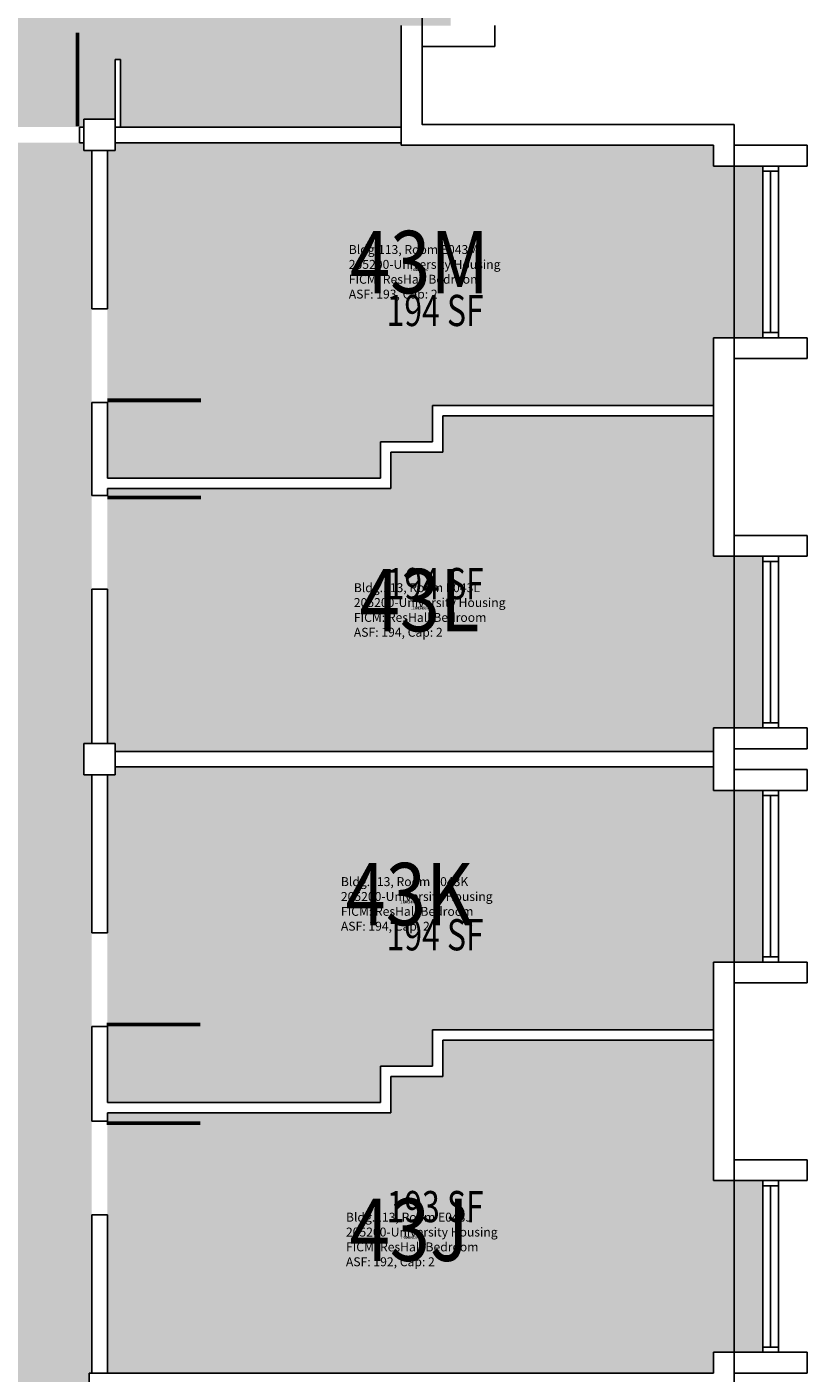
# Model space of a CAD drawing. Units: inches. Extents: x -168 to 3268, y -1256 to 4808.
# Drawn here: x 2516 to 2816, y -596 to -78 of the extents above; entities that cross this region are included whole.
import ezdxf
from ezdxf.enums import TextEntityAlignment as Align

# ---------------------------------------------------------------- set-up
doc = ezdxf.new("R2010")
doc.units = ezdxf.units.IN
doc.header["$LTSCALE"] = 100
doc.header["$MEASUREMENT"] = 0
for name, color, linetype in [('A-DOOR', 2, 'CONTINUOUS'), ('A-GLAZ', 1, 'CONTINUOUS'), ('A-GLAZ-SILL', 2, 'CONTINUOUS'), ('A-IDEN-RNUM', 7, 'CONTINUOUS'), ('A-IDEN-SNUM', 4, 'CONTINUOUS'), ('A-IDEN-VNUM', 4, 'CONTINUOUS'), ('A-SITE', 3, 'CONTINUOUS'), ('A-WALL', 5, 'CONTINUOUS'), ('AREA-TEXT', 3, 'CONTINUOUS'), ('Rooms-Category-Color', 7, 'CONTINUOUS'), ('Rooms-College-Color', 7, 'CONTINUOUS'), ('Rooms-Department-Color', 7, 'CONTINUOUS'), ('Rooms-Division-Color', 7, 'CONTINUOUS'), ('Rooms-Information', 7, 'CONTINUOUS')]:
    doc.layers.add(name, color=color, linetype=linetype)
doc.styles.add('AREA', font='arial.ttf', dxfattribs={"width": 0.75, "height": 12})
doc.styles.add('ROOMSNUMBER', font='TXT.SHX', dxfattribs={"height": 1})
doc.styles.add('ROOMVNUMBER', font='simplex.shx', dxfattribs={"width": 0.85})

msp = doc.modelspace()

# ---------------------------------------------------------------- hatches: boundary and pattern name
at = {"layer": 'Rooms-Category-Color', "true_color": 0x728ef3}
for points in [[(2660, -78), (2679, -78), (2679, -12), (2660, -12), (2660, -4), (2427, -4), (2427, -114), (2430, -114), (2430, -117), (2500.26, -117), (2536.26, -117), (2538, -117), (2538, -116), (2538, -114), (2550, -114), (2550, -91), (2552, -91), (2552, -117), (2660, -117)], [(2497, -535.19), (2541.01, -535.18), (2541, -462.74), (2541.01, -535.18), (2541, -462.74), (2541, -426.74), (2541, -366), (2538, -366), (2538, -354), (2541, -354), (2541, -258.67), (2541, -222.84), (2541, -186.84), (2541, -126), (2538, -126), (2538, -124), (2538, -123), (2536.26, -123), (2500.26, -123), (2430, -123), (2430, -126), (2418, -126), (2418, -123), (2416.96, -123), (2386.96, -123), (2361, -123), (2361, -79), (2358.64, -79), (2322.64, -79), (2307, -79), (2307, -114), (2310, -114), (2310, -126), (2307, -126), (2307, -185.93), (2307, -221.93), (2307, -258.73), (2307, -221.93), (2307, -258.73), (2307, -294.73), (2307, -356), (2308, -356), (2308, -364), (2308, -404), (2308, -464), (2307, -464), (2307, -523), (2307, -535.19), (2350.65, -535.19), (2350.65, -510), (2350.65, -357), (2350.65, -331.38), (2496.65, -331.38), (2496.72, -357), (2496.91, -437.38), (2496.92, -442), (2496.99, -473), (2497, -478)], [(2547, -252), (2652, -252), (2652, -238), (2672, -238), (2672, -224), (2780, -224), (2780, -198), (2799, -198), (2799, -132), (2780, -132), (2780, -124), (2660, -124), (2660, -123), (2550, -123), (2550, -126), (2547, -126), (2547, -186.84), (2547, -222.84), (2547, -252), (2547, -222.84)], [(2780, -348), (2780, -357), (2550, -357), (2550, -354), (2547, -354), (2547, -256), (2656, -256), (2656, -242), (2676, -242), (2676, -228), (2780, -228), (2780, -282), (2799, -282), (2799, -348)], [(2799, -438), (2799, -372), (2780, -372), (2780, -363), (2550, -363), (2550, -366), (2547, -366), (2547, -492), (2652, -492), (2652, -478), (2672, -478), (2672, -464), (2780, -464), (2780, -438)], [(2780, -522), (2799, -522), (2799, -588), (2780, -588), (2780, -596), (2547, -596), (2547, -535.18), (2547, -496), (2656, -496), (2656, -482), (2676, -482), (2676, -468), (2780, -468)], [(2497, -535.19), (2497, -739), (2351, -739), (2350.74, -633), (2350.73, -629.95), (2350.66, -597), (2350.65, -593.95), (2350.65, -535.19), (2307, -535.19), (2307, -597.32), (2307, -633.32), (2307, -694), (2310, -694), (2310, -706), (2307, -706), (2307, -763.98), (2307, -799.98), (2307, -835.79), (2307, -799.98), (2307, -835.79), (2307, -871.79), (2307, -934), (2310, -934), (2310, -937), (2312.03, -937), (2348.03, -937), (2418, -937), (2418, -934), (2430, -934), (2430, -937), (2431.05, -937), (2461.05, -937), (2487, -937), (2487, -981), (2490.24, -981), (2526.24, -981), (2541, -981), (2541, -946), (2538, -946), (2538, -934), (2541, -934), (2541, -875.42), (2541, -839.42), (2541, -803.61), (2541, -839.42), (2541, -803.61), (2541, -767.61), (2541, -704), (2540, -704), (2540, -696), (2540, -656), (2540, -596), (2541, -596), (2541, -535.18)]]:
    msp.add_hatch(color=171, dxfattribs=at).paths.add_polyline_path(points)
at = {"layer": 'Rooms-College-Color', "true_color": 0xadadad}
for points in [[(2660, -78), (2679, -78), (2679, -12), (2660, -12), (2660, -4), (2427, -4), (2427, -114), (2430, -114), (2430, -117), (2500.26, -117), (2536.26, -117), (2538, -117), (2538, -116), (2538, -114), (2550, -114), (2550, -91), (2552, -91), (2552, -117), (2660, -117)], [(2497, -535.19), (2541.01, -535.18), (2541, -462.74), (2541.01, -535.18), (2541, -462.74), (2541, -426.74), (2541, -366), (2538, -366), (2538, -354), (2541, -354), (2541, -258.67), (2541, -222.84), (2541, -186.84), (2541, -126), (2538, -126), (2538, -124), (2538, -123), (2536.26, -123), (2500.26, -123), (2430, -123), (2430, -126), (2418, -126), (2418, -123), (2416.96, -123), (2386.96, -123), (2361, -123), (2361, -79), (2358.64, -79), (2322.64, -79), (2307, -79), (2307, -114), (2310, -114), (2310, -126), (2307, -126), (2307, -185.93), (2307, -221.93), (2307, -258.73), (2307, -221.93), (2307, -258.73), (2307, -294.73), (2307, -356), (2308, -356), (2308, -364), (2308, -404), (2308, -464), (2307, -464), (2307, -523), (2307, -535.19), (2350.65, -535.19), (2350.65, -510), (2350.65, -357), (2350.65, -331.38), (2496.65, -331.38), (2496.72, -357), (2496.91, -437.38), (2496.92, -442), (2496.99, -473), (2497, -478)], [(2547, -252), (2652, -252), (2652, -238), (2672, -238), (2672, -224), (2780, -224), (2780, -198), (2799, -198), (2799, -132), (2780, -132), (2780, -124), (2660, -124), (2660, -123), (2550, -123), (2550, -126), (2547, -126), (2547, -186.84), (2547, -222.84), (2547, -252), (2547, -222.84)], [(2780, -348), (2780, -357), (2550, -357), (2550, -354), (2547, -354), (2547, -256), (2656, -256), (2656, -242), (2676, -242), (2676, -228), (2780, -228), (2780, -282), (2799, -282), (2799, -348)], [(2799, -438), (2799, -372), (2780, -372), (2780, -363), (2550, -363), (2550, -366), (2547, -366), (2547, -492), (2652, -492), (2652, -478), (2672, -478), (2672, -464), (2780, -464), (2780, -438)], [(2780, -522), (2799, -522), (2799, -588), (2780, -588), (2780, -596), (2547, -596), (2547, -535.18), (2547, -496), (2656, -496), (2656, -482), (2676, -482), (2676, -468), (2780, -468)], [(2497, -535.19), (2497, -739), (2351, -739), (2350.74, -633), (2350.73, -629.95), (2350.66, -597), (2350.65, -593.95), (2350.65, -535.19), (2307, -535.19), (2307, -597.32), (2307, -633.32), (2307, -694), (2310, -694), (2310, -706), (2307, -706), (2307, -763.98), (2307, -799.98), (2307, -835.79), (2307, -799.98), (2307, -835.79), (2307, -871.79), (2307, -934), (2310, -934), (2310, -937), (2312.03, -937), (2348.03, -937), (2418, -937), (2418, -934), (2430, -934), (2430, -937), (2431.05, -937), (2461.05, -937), (2487, -937), (2487, -981), (2490.24, -981), (2526.24, -981), (2541, -981), (2541, -946), (2538, -946), (2538, -934), (2541, -934), (2541, -875.42), (2541, -839.42), (2541, -803.61), (2541, -839.42), (2541, -803.61), (2541, -767.61), (2541, -704), (2540, -704), (2540, -696), (2540, -656), (2540, -596), (2541, -596), (2541, -535.18)]]:
    msp.add_hatch(color=253, dxfattribs=at).paths.add_polyline_path(points)
at = {"layer": 'Rooms-Department-Color', "true_color": 0x604aed}
for points in [[(2660, -78), (2679, -78), (2679, -12), (2660, -12), (2660, -4), (2427, -4), (2427, -114), (2430, -114), (2430, -117), (2500.26, -117), (2536.26, -117), (2538, -117), (2538, -116), (2538, -114), (2550, -114), (2550, -91), (2552, -91), (2552, -117), (2660, -117)], [(2497, -535.19), (2541.01, -535.18), (2541, -462.74), (2541.01, -535.18), (2541, -462.74), (2541, -426.74), (2541, -366), (2538, -366), (2538, -354), (2541, -354), (2541, -258.67), (2541, -222.84), (2541, -186.84), (2541, -126), (2538, -126), (2538, -124), (2538, -123), (2536.26, -123), (2500.26, -123), (2430, -123), (2430, -126), (2418, -126), (2418, -123), (2416.96, -123), (2386.96, -123), (2361, -123), (2361, -79), (2358.64, -79), (2322.64, -79), (2307, -79), (2307, -114), (2310, -114), (2310, -126), (2307, -126), (2307, -185.93), (2307, -221.93), (2307, -258.73), (2307, -221.93), (2307, -258.73), (2307, -294.73), (2307, -356), (2308, -356), (2308, -364), (2308, -404), (2308, -464), (2307, -464), (2307, -523), (2307, -535.19), (2350.65, -535.19), (2350.65, -510), (2350.65, -357), (2350.65, -331.38), (2496.65, -331.38), (2496.72, -357), (2496.91, -437.38), (2496.92, -442), (2496.99, -473), (2497, -478)], [(2547, -252), (2652, -252), (2652, -238), (2672, -238), (2672, -224), (2780, -224), (2780, -198), (2799, -198), (2799, -132), (2780, -132), (2780, -124), (2660, -124), (2660, -123), (2550, -123), (2550, -126), (2547, -126), (2547, -186.84), (2547, -222.84), (2547, -252), (2547, -222.84)], [(2780, -348), (2780, -357), (2550, -357), (2550, -354), (2547, -354), (2547, -256), (2656, -256), (2656, -242), (2676, -242), (2676, -228), (2780, -228), (2780, -282), (2799, -282), (2799, -348)], [(2799, -438), (2799, -372), (2780, -372), (2780, -363), (2550, -363), (2550, -366), (2547, -366), (2547, -492), (2652, -492), (2652, -478), (2672, -478), (2672, -464), (2780, -464), (2780, -438)], [(2780, -522), (2799, -522), (2799, -588), (2780, -588), (2780, -596), (2547, -596), (2547, -535.18), (2547, -496), (2656, -496), (2656, -482), (2676, -482), (2676, -468), (2780, -468)], [(2497, -535.19), (2497, -739), (2351, -739), (2350.74, -633), (2350.73, -629.95), (2350.66, -597), (2350.65, -593.95), (2350.65, -535.19), (2307, -535.19), (2307, -597.32), (2307, -633.32), (2307, -694), (2310, -694), (2310, -706), (2307, -706), (2307, -763.98), (2307, -799.98), (2307, -835.79), (2307, -799.98), (2307, -835.79), (2307, -871.79), (2307, -934), (2310, -934), (2310, -937), (2312.03, -937), (2348.03, -937), (2418, -937), (2418, -934), (2430, -934), (2430, -937), (2431.05, -937), (2461.05, -937), (2487, -937), (2487, -981), (2490.24, -981), (2526.24, -981), (2541, -981), (2541, -946), (2538, -946), (2538, -934), (2541, -934), (2541, -875.42), (2541, -839.42), (2541, -803.61), (2541, -839.42), (2541, -803.61), (2541, -767.61), (2541, -704), (2540, -704), (2540, -696), (2540, -656), (2540, -596), (2541, -596), (2541, -535.18)]]:
    msp.add_hatch(color=173, dxfattribs=at).paths.add_polyline_path(points)
at = {"layer": 'Rooms-Division-Color', "true_color": 0x604aed}
for points in [[(2660, -78), (2679, -78), (2679, -12), (2660, -12), (2660, -4), (2427, -4), (2427, -114), (2430, -114), (2430, -117), (2500.26, -117), (2536.26, -117), (2538, -117), (2538, -116), (2538, -114), (2550, -114), (2550, -91), (2552, -91), (2552, -117), (2660, -117)], [(2497, -535.19), (2541.01, -535.18), (2541, -462.74), (2541.01, -535.18), (2541, -462.74), (2541, -426.74), (2541, -366), (2538, -366), (2538, -354), (2541, -354), (2541, -258.67), (2541, -222.84), (2541, -186.84), (2541, -126), (2538, -126), (2538, -124), (2538, -123), (2536.26, -123), (2500.26, -123), (2430, -123), (2430, -126), (2418, -126), (2418, -123), (2416.96, -123), (2386.96, -123), (2361, -123), (2361, -79), (2358.64, -79), (2322.64, -79), (2307, -79), (2307, -114), (2310, -114), (2310, -126), (2307, -126), (2307, -185.93), (2307, -221.93), (2307, -258.73), (2307, -221.93), (2307, -258.73), (2307, -294.73), (2307, -356), (2308, -356), (2308, -364), (2308, -404), (2308, -464), (2307, -464), (2307, -523), (2307, -535.19), (2350.65, -535.19), (2350.65, -510), (2350.65, -357), (2350.65, -331.38), (2496.65, -331.38), (2496.72, -357), (2496.91, -437.38), (2496.92, -442), (2496.99, -473), (2497, -478)], [(2547, -252), (2652, -252), (2652, -238), (2672, -238), (2672, -224), (2780, -224), (2780, -198), (2799, -198), (2799, -132), (2780, -132), (2780, -124), (2660, -124), (2660, -123), (2550, -123), (2550, -126), (2547, -126), (2547, -186.84), (2547, -222.84), (2547, -252), (2547, -222.84)], [(2780, -348), (2780, -357), (2550, -357), (2550, -354), (2547, -354), (2547, -256), (2656, -256), (2656, -242), (2676, -242), (2676, -228), (2780, -228), (2780, -282), (2799, -282), (2799, -348)], [(2799, -438), (2799, -372), (2780, -372), (2780, -363), (2550, -363), (2550, -366), (2547, -366), (2547, -492), (2652, -492), (2652, -478), (2672, -478), (2672, -464), (2780, -464), (2780, -438)], [(2780, -522), (2799, -522), (2799, -588), (2780, -588), (2780, -596), (2547, -596), (2547, -535.18), (2547, -496), (2656, -496), (2656, -482), (2676, -482), (2676, -468), (2780, -468)], [(2497, -535.19), (2497, -739), (2351, -739), (2350.74, -633), (2350.73, -629.95), (2350.66, -597), (2350.65, -593.95), (2350.65, -535.19), (2307, -535.19), (2307, -597.32), (2307, -633.32), (2307, -694), (2310, -694), (2310, -706), (2307, -706), (2307, -763.98), (2307, -799.98), (2307, -835.79), (2307, -799.98), (2307, -835.79), (2307, -871.79), (2307, -934), (2310, -934), (2310, -937), (2312.03, -937), (2348.03, -937), (2418, -937), (2418, -934), (2430, -934), (2430, -937), (2431.05, -937), (2461.05, -937), (2487, -937), (2487, -981), (2490.24, -981), (2526.24, -981), (2541, -981), (2541, -946), (2538, -946), (2538, -934), (2541, -934), (2541, -875.42), (2541, -839.42), (2541, -803.61), (2541, -839.42), (2541, -803.61), (2541, -767.61), (2541, -704), (2540, -704), (2540, -696), (2540, -656), (2540, -596), (2541, -596), (2541, -535.18)]]:
    msp.add_hatch(color=173, dxfattribs=at).paths.add_polyline_path(points)

# ---------------------------------------------------------------- linework, layer by layer
at = {"layer": 'A-DOOR'}
for points in [[(2535.51, -116.67, 1.5, 1.5, 0), (2535.51, -80.67, 0, 0, 0), (2534.76, -80.67, 0, 0, 0.414214), (2500.26, -118.17, 0, 0, 0.414214)], [(2547.03, -222.09, 1.5, 1.5, 0), (2583.03, -222.09, 0, 0, 0), (2583.03, -221.34, 0, 0, 0.414214), (2545.53, -186.84, 0, 0, 0.414214)], [(2547.03, -259.42, 1.5, 1.5, 0), (2583.03, -259.42, 0, 0, 0), (2583.03, -260.17, 0, 0, -0.414214), (2545.53, -294.67, 0, 0, -0.414214)], [(2546.72, -461.99, 1.5, 1.5, 0), (2582.72, -461.99, 0, 0, 0), (2582.72, -461.24, 0, 0, 0.414214), (2545.22, -426.74, 0, 0, 0.414214)], [(2546.72, -499.93, 1.5, 1.5, 0), (2582.72, -499.93, 0, 0, 0), (2582.72, -500.68, 0, 0, -0.414214), (2545.22, -535.18, 0, 0, -0.414214)]]:
    msp.add_lwpolyline(points, format="xyseb", dxfattribs=at)
at = {"layer": 'A-GLAZ'}
for p, q in [((2802, -196), (2802, -134)), ((2802, -346), (2802, -284)), ((2802, -436), (2802, -374)), ((2802, -586), (2802, -524))]:
    msp.add_line(p, q, dxfattribs=at)
at = {"layer": 'A-GLAZ-SILL'}
for p, q in [((2799, -196), (2799, -134)), ((2805, -196), (2805, -134)), ((2799, -346), (2799, -284)), ((2805, -346), (2805, -284)), ((2799, -436), (2799, -374)), ((2805, -436), (2805, -374)), ((2799, -586), (2799, -524)), ((2805, -586), (2805, -524))]:
    msp.add_line(p, q, dxfattribs=at)
at = {"layer": 'A-SITE'}
msp.add_lwpolyline([(2788, -116), (2668, -116), (2668, 4), (2428, 4), (2428, 168), (2180, 168), (2180, -116), (2060, -116), (2060, -364), (2100, -364), (2100, -456), (2060, -456), (2060, -944), (2180, -944), (2180, -1064), (2420, -1064), (2420, -1228), (2668, -1228), (2668, -944), (2788, -944), (2788, -696), (2748, -696), (2748, -604), (2788, -604)], close=True, dxfattribs=at)
at = {"layer": 'A-WALL'}
for p, q in [((2660, -124), (2660, -78)), ((2696, -86), (2696, -78)), ((2668, -116), (2668, -86)), ((2668, -86), (2696, -86)), ((2550, -117), (2550, -91)), ((2550, -91), (2552, -91)), ((2552, -117), (2552, -91)), ((2536.26, -123), (2536.26, -117)), ((2536.26, -117), (2537.97, -117)), ((2537.97, -126), (2537.97, -114)), ((2537.97, -114), (2550, -114)), ((2550, -126), (2550, -114)), ((2550, -117), (2660, -117)), ((2668, -116), (2788, -116)), ((2788, -124), (2788, -116)), ((2536.26, -123), (2537.97, -123)), ((2550, -123), (2660, -123)), ((2660, -124), (2780, -124)), ((2780, -132), (2780, -124)), ((2788, -124), (2816, -124)), ((2816, -132), (2816, -124)), ((2537.97, -126), (2550, -126)), ((2541, -186.84), (2541, -126)), ((2547, -186.84), (2547, -126)), ((2780, -132), (2816, -132)), ((2805, -132), (2799, -132)), ((2799, -134), (2799, -132)), ((2805, -134), (2799, -134)), ((2805, -134), (2805, -132)), ((2541, -186.84), (2547, -186.84)), ((2805, -196), (2799, -196)), ((2799, -198), (2799, -196)), ((2805, -198), (2805, -196)), ((2780, -282), (2780, -198)), ((2780, -198), (2816, -198)), ((2805, -198), (2799, -198)), ((2816, -206), (2816, -198)), ((2788, -274), (2788, -206)), ((2788, -206), (2816, -206)), ((2541, -258.67), (2541, -222.84)), ((2541, -222.84), (2547, -222.84)), ((2547, -252), (2547, -222.84)), ((2672, -224), (2780, -224)), ((2672, -238), (2672, -224)), ((2676, -228), (2780, -228)), ((2676, -242), (2676, -228)), ((2652, -252), (2652, -238)), ((2652, -238), (2672, -238)), ((2656, -242), (2676, -242)), ((2656, -256), (2656, -242)), ((2547, -252), (2652, -252)), ((2541, -258.67), (2547, -258.67)), ((2547, -256), (2656, -256)), ((2547, -258.67), (2547, -256)), ((2788, -274), (2816, -274)), ((2816, -282), (2816, -274)), ((2780, -282), (2816, -282)), ((2805, -282), (2799, -282)), ((2799, -284), (2799, -282)), ((2805, -284), (2799, -284)), ((2805, -284), (2805, -282)), ((2541, -294.67), (2547, -294.67)), ((2541, -354), (2541, -294.67)), ((2547, -354), (2547, -294.67)), ((2805, -346), (2799, -346)), ((2799, -348), (2799, -346)), ((2805, -348), (2805, -346)), ((2780, -348), (2816, -348)), ((2780, -372), (2780, -348)), ((2805, -348), (2799, -348)), ((2816, -356), (2816, -348)), ((2538, -366), (2538, -354)), ((2538, -354), (2550, -354)), ((2550, -366), (2550, -354)), ((2550, -357), (2780, -357)), ((2788, -356), (2816, -356)), ((2788, -364), (2788, -356)), ((2538, -366), (2550, -366)), ((2541, -426.74), (2541, -366)), ((2547, -426.74), (2547, -366)), ((2550, -363), (2780, -363)), ((2788, -364), (2816, -364)), ((2816, -372), (2816, -364)), ((2780, -372), (2816, -372)), ((2805, -372), (2799, -372)), ((2799, -374), (2799, -372)), ((2805, -374), (2805, -372)), ((2805, -374), (2799, -374)), ((2541, -426.74), (2547, -426.74)), ((2780, -438), (2816, -438)), ((2780, -522), (2780, -438)), ((2805, -436), (2799, -436)), ((2799, -438), (2799, -436)), ((2805, -438), (2799, -438)), ((2805, -438), (2805, -436)), ((2816, -446), (2816, -438)), ((2788, -446), (2816, -446)), ((2788, -514), (2788, -446)), ((2541, -499.18), (2541, -462.74)), ((2541, -462.74), (2547, -462.74)), ((2547, -492), (2547, -462.74)), ((2672, -464), (2780, -464)), ((2672, -478), (2672, -464)), ((2676, -468), (2780, -468)), ((2676, -482), (2676, -468)), ((2652, -478), (2672, -478)), ((2652, -492), (2652, -478)), ((2656, -482), (2676, -482)), ((2656, -496), (2656, -482)), ((2547, -492), (2652, -492)), ((2547, -496), (2656, -496)), ((2547, -499.18), (2547, -496)), ((2541, -499.18), (2547, -499.18)), ((2788, -514), (2816, -514)), ((2816, -522), (2816, -514)), ((2780, -522), (2816, -522)), ((2805, -522), (2799, -522)), ((2799, -524), (2799, -522)), ((2805, -524), (2805, -522)), ((2805, -524), (2799, -524)), ((2541, -596), (2541, -535.18)), ((2541, -535.18), (2547, -535.18)), ((2547, -596), (2547, -535.18)), ((2780, -588), (2816, -588)), ((2780, -596), (2780, -588)), ((2805, -586), (2799, -586)), ((2799, -588), (2799, -586)), ((2805, -588), (2799, -588)), ((2805, -588), (2805, -586)), ((2816, -596), (2816, -588)), ((2540, -596), (2780, -596)), ((2540, -656.12), (2540, -596)), ((2788, -596), (2816, -596))]:
    msp.add_line(p, q, dxfattribs=at)

# ---------------------------------------------------------------- texts
at = {"layer": 'A-IDEN-RNUM', "style": 'ROOMSNUMBER', "width": 0.85}
for s, p in [('0043-M0', (2667, -172)), ('0043-L0', (2667, -302)), ('0043-K0', (2663, -415)), ('0043-J0', (2663, -544))]:
    msp.add_text(s, height=1, dxfattribs=at).set_placement(p, align=Align.MIDDLE)
at = {"layer": 'A-IDEN-SNUM', "style": 'ROOMSNUMBER', "width": 0.85}
for s, p in [('1130E043M0', (2667, -172)), ('1130E043L0', (2667, -302)), ('1130E043K0', (2663, -415)), ('1130E043J0', (2663, -544))]:
    msp.add_text(s, height=1, dxfattribs=at).set_placement(p, align=Align.MIDDLE)
at = {"layer": 'A-IDEN-VNUM', "style": 'ROOMVNUMBER', "width": 0.85}
for s, p in [('43M', (2667, -172)), ('43L', (2667, -302)), ('43K', (2663, -415)), ('43J', (2663, -544))]:
    msp.add_text(s, height=24, dxfattribs=at).set_placement(p, align=Align.MIDDLE)
at = {"layer": 'AREA-TEXT', "style": 'AREA', "width": 0.75}
for s, p in [('194 SF', (2673, -187.5)), ('194 SF', (2673, -292.5)), ('194 SF', (2673, -427.5)), ('193 SF', (2673, -532))]:
    msp.add_text(s, height=12, dxfattribs=at).set_placement(p, align=Align.MIDDLE_CENTER)

# ---------------------------------------------------------------- next in the draw order: texts
at = {"layer": 'Rooms-Information', "char_height": 3.4286, "width": 76.8, "attachment_point": 7, "style": 'ROOMVNUMBER', "bg_fill": 3, "box_fill_scale": 1.5, "bg_fill_color": 256, "bg_fill_true_color": 13158600, "bg_fill_transparency": 0}
for s, insert in [('Bldg.113, Room E043M^M^J205200-University Housing^M^JFICM: ResHall Bedroom^M^JASF: 193, Cap: 2', (2639.8, -184)), ('Bldg.113, Room E043L^M^J205200-University Housing^M^JFICM: ResHall Bedroom^M^JASF: 194, Cap: 2', (2641.74, -314)), ('Bldg.113, Room E043K^M^J205200-University Housing^M^JFICM: ResHall Bedroom^M^JASF: 194, Cap: 2', (2636.77, -427)), ('Bldg.113, Room E043J^M^J205200-University Housing^M^JFICM: ResHall Bedroom^M^JASF: 192, Cap: 2', (2638.71, -556))]:
    msp.add_mtext(s, dxfattribs=dict(at, insert=insert))

doc.saveas('drawing.dxf')
